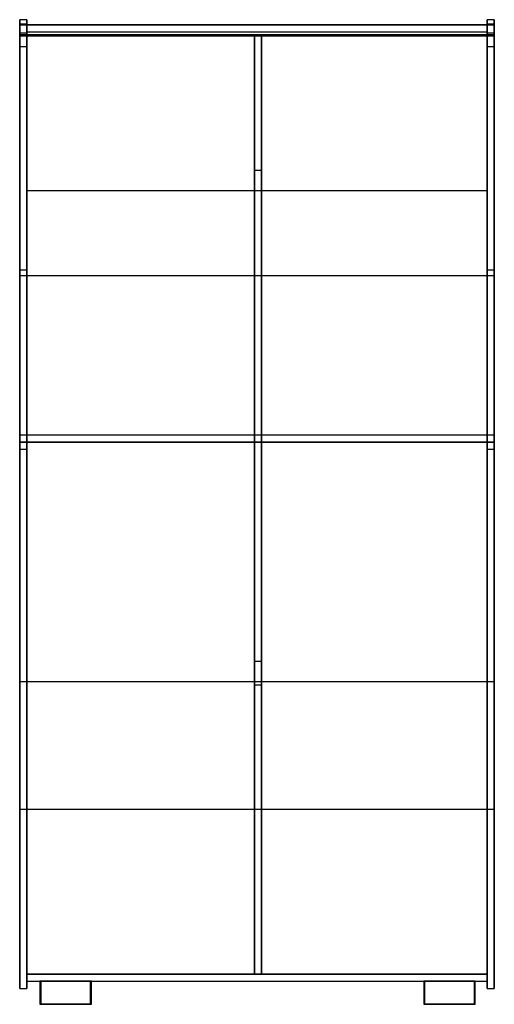
# Model space of a CAD drawing. Extents: x 0 to 8.2, y 0 to 17.1.
import ezdxf

# ---------------------------------------------------------------- set-up
doc = ezdxf.new("R2010")
doc.units = 0
doc.header["$LTSCALE"] = 10
doc.header["$MEASUREMENT"] = 0
doc.layers.add('250', color=2, linetype='CONTINUOUS')

msp = doc.modelspace()

# ---------------------------------------------------------------- linework, layer by layer
at = {"layer": '250'}
for p, q in [((0.125, 17.118), (0, 17.118)), ((8.25, 17.118), (8.125, 17.118)), ((0, 17.03), (0, 17.117)), ((0, 17.117), (0, 17.03)), ((0.125, 17.041), (0, 17.041)), ((0, 17.03), (0, 16.652)), ((0, 7.417), (0, 17.03)), ((0.125, 17.03), (0, 17.03)), ((0.125, 17.03), (0, 17.03)), ((0, 17.03), (0.125, 17.03)), ((0, 17.03), (0, 16.838)), ((0, 16.838), (0, 17.03)), ((8.25, 17.03), (0, 17.03)), ((0, 17.03), (8.25, 17.03)), ((0, 17.03), (0, 9.65)), ((0, 15.052), (0, 17.03)), ((0.125, 17.03), (0, 17.03)), ((0, 17.03), (0.125, 17.03)), ((0.125, 17.03), (0.125, 17.117)), ((0.125, 17.117), (0.125, 17.03)), ((0.125, 17.03), (0.125, 7.417)), ((0.125, 16.652), (0.125, 17.03)), ((0.125, 17.03), (0.125, 15.052)), ((0.125, 9.65), (0.125, 17.03)), ((8.125, 17.03), (8.125, 17.117)), ((8.125, 17.117), (8.125, 17.03)), ((8.25, 17.041), (8.125, 17.041)), ((8.125, 17.03), (8.125, 16.652)), ((8.125, 7.417), (8.125, 17.03)), ((8.25, 17.03), (8.125, 17.03)), ((8.25, 17.03), (8.125, 17.03)), ((8.125, 17.03), (8.25, 17.03)), ((8.125, 17.03), (8.125, 9.65)), ((8.125, 15.052), (8.125, 17.03)), ((8.25, 17.03), (8.125, 17.03)), ((8.125, 17.03), (8.25, 17.03)), ((8.125, 17.03), (8.125, 9.65)), ((8.125, 15.052), (8.125, 17.03)), ((8.25, 17.03), (8.125, 17.03)), ((8.125, 17.03), (8.25, 17.03)), ((8.25, 17.03), (8.25, 17.117)), ((8.25, 17.117), (8.25, 17.03)), ((8.25, 17.03), (8.25, 7.417)), ((8.25, 16.652), (8.25, 17.03)), ((8.25, 17.03), (8.25, 16.838)), ((8.25, 16.838), (8.25, 17.03)), ((8.25, 17.03), (8.25, 15.052)), ((8.25, 9.65), (8.25, 17.03)), ((8.25, 17.03), (8.25, 15.052)), ((8.25, 9.65), (8.25, 17.03)), ((0, 16.887), (0.125, 16.887)), ((0, 9.9), (0, 16.862)), ((0, 16.862), (0, 9.775)), ((0, 16.862), (8.25, 16.862)), ((0, 16.862), (8.25, 16.862)), ((0, 16.838), (8.25, 16.838)), ((0, 16.838), (8.25, 16.838)), ((8.125, 16.9), (0.125, 16.9)), ((0.125, 0.524), (0.125, 16.838)), ((0.125, 16.838), (0.125, 0.4)), ((0.125, 16.838), (8.125, 16.838)), ((0.125, 16.838), (8.125, 16.838)), ((0.125, 16.838), (0.125, 5.673)), ((0.125, 5.673), (0.125, 16.838)), ((0.125, 16.838), (0.125, 14.147)), ((0.125, 14.147), (0.125, 16.838)), ((8.125, 16.838), (0.125, 16.838)), ((0.125, 16.838), (8.125, 16.838)), ((4.079, 16.838), (4.079, 0.524)), ((4.079, 5.553), (4.079, 16.838)), ((4.204, 16.838), (4.079, 16.838)), ((4.079, 16.838), (4.204, 16.838)), ((4.079, 16.838), (4.079, 9.9)), ((4.079, 14.147), (4.079, 16.838)), ((4.204, 16.838), (4.079, 16.838)), ((4.079, 16.838), (4.204, 16.838)), ((4.204, 16.838), (4.204, 5.553)), ((4.204, 0.524), (4.204, 16.838)), ((4.204, 16.838), (4.204, 14.147)), ((4.204, 9.9), (4.204, 16.838)), ((8.125, 16.887), (8.25, 16.887)), ((8.125, 0.4), (8.125, 16.838)), ((8.125, 16.838), (8.125, 0.524)), ((8.125, 16.838), (8.125, 5.673)), ((8.125, 5.673), (8.125, 16.838)), ((8.125, 16.838), (8.125, 14.147)), ((8.125, 14.147), (8.125, 16.838)), ((8.25, 9.775), (8.25, 16.862)), ((8.25, 16.862), (8.25, 9.9)), ((0, 16.652), (0, 0.275)), ((0, 16.652), (0.125, 16.652)), ((0.125, 0.275), (0.125, 16.652)), ((8.125, 16.652), (8.125, 0.275)), ((8.125, 16.652), (8.25, 16.652)), ((8.25, 0.275), (8.25, 16.652)), ((0, 14.337), (0, 15.052)), ((0.125, 15.052), (0.125, 14.337)), ((8.125, 14.337), (8.125, 15.052)), ((8.125, 14.337), (8.125, 15.052)), ((8.25, 15.052), (8.25, 14.337)), ((8.25, 15.052), (8.25, 14.337)), ((4.079, 12.914), (4.079, 14.504)), ((4.079, 14.504), (4.079, 14.147)), ((4.079, 14.504), (4.204, 14.504)), ((4.204, 14.147), (4.204, 14.504)), ((4.204, 14.504), (4.204, 12.914)), ((0, 12.77), (0, 14.337)), ((0.125, 14.337), (0.125, 12.77)), ((8.125, 12.77), (8.125, 14.337)), ((8.125, 12.77), (8.125, 14.337)), ((8.25, 14.337), (8.25, 12.77)), ((8.25, 14.337), (8.25, 12.77)), ((0.125, 14.147), (8.125, 14.147)), ((0.125, 14.147), (8.125, 14.147)), ((4.079, 14.147), (4.204, 14.147)), ((4.079, 14.147), (4.204, 14.147)), ((4.079, 12.304), (4.079, 12.914)), ((4.204, 12.914), (4.204, 12.304)), ((0, 9.65), (0, 12.77)), ((0, 12.77), (0.125, 12.77)), ((0.125, 12.77), (0.125, 9.65)), ((8.125, 9.65), (8.125, 12.77)), ((8.125, 12.77), (8.25, 12.77)), ((8.125, 9.65), (8.125, 12.77)), ((8.125, 12.77), (8.25, 12.77)), ((8.25, 12.77), (8.25, 9.65)), ((8.25, 12.77), (8.25, 9.65)), ((8.25, 12.665), (0, 12.665)), ((0, 9.775), (0, 12.602)), ((0, 12.602), (0, 9.9)), ((8.25, 9.9), (8.25, 12.602)), ((8.25, 12.602), (8.25, 9.775)), ((4.079, 9.9), (4.079, 12.304)), ((4.204, 12.304), (4.204, 9.9)), ((0, 9.9), (8.25, 9.9)), ((0, 9.9), (8.25, 9.9)), ((8.25, 9.775), (0, 9.775)), ((0, 9.775), (8.25, 9.775)), ((4.079, 9.9), (4.204, 9.9)), ((4.079, 9.9), (4.204, 9.9)), ((0, 9.65), (0.125, 9.65)), ((0, 9.65), (0.125, 9.65)), ((8.125, 9.65), (8.25, 9.65)), ((8.125, 9.65), (8.25, 9.65)), ((8.125, 9.65), (8.25, 9.65)), ((8.125, 9.65), (8.25, 9.65)), ((0, 5.609), (0, 7.417)), ((0.125, 7.417), (0.125, 5.609)), ((8.125, 5.609), (8.125, 7.417)), ((8.25, 7.417), (8.25, 5.609)), ((4.079, 3.524), (4.079, 5.966)), ((4.079, 5.966), (4.079, 5.553)), ((4.079, 5.966), (4.204, 5.966)), ((4.204, 5.553), (4.204, 5.966)), ((4.204, 5.966), (4.204, 3.524)), ((0, 3.394), (0, 5.609)), ((0.125, 5.609), (0, 5.609)), ((0.125, 5.61), (8.125, 5.61)), ((0.125, 5.609), (0.125, 3.394)), ((4.079, 5.553), (4.204, 5.553)), ((4.079, 5.553), (4.204, 5.553)), ((8.125, 3.394), (8.125, 5.609)), ((8.25, 5.609), (8.125, 5.609)), ((8.25, 5.609), (8.25, 3.394)), ((4.079, 2.939), (4.079, 3.524)), ((4.204, 3.524), (4.204, 2.939)), ((0, 0.275), (0, 3.394)), ((0, 3.394), (0.125, 3.394)), ((0.125, 3.394), (0.125, 0.275)), ((0.125, 0.4), (0.125, 3.394)), ((0.125, 3.394), (0.125, 0.524)), ((0.125, 3.394), (8.125, 3.394)), ((0.125, 3.394), (8.125, 3.394)), ((8.125, 0.275), (8.125, 3.394)), ((8.125, 3.394), (8.25, 3.394)), ((8.125, 0.524), (8.125, 3.394)), ((8.125, 3.394), (8.125, 0.4)), ((8.25, 3.394), (8.25, 0.275)), ((4.079, 0.524), (4.079, 2.939)), ((4.204, 2.939), (4.204, 0.524)), ((8.125, 0.524), (0.125, 0.524)), ((0.125, 0.524), (8.125, 0.524)), ((4.079, 0.524), (4.204, 0.524)), ((4.079, 0.524), (4.204, 0.524)), ((0.125, 0.4), (8.125, 0.4)), ((0.125, 0.4), (8.125, 0.4)), ((0.348, 0.4), (0.348, 0)), ((0.348, 0.4), (1.228, 0.4)), ((1.228, 0.4), (0.348, 0.4)), ((0.367, 0.4), (0.367, 0)), ((0.367, 0.4), (1.247, 0.4)), ((1.247, 0.4), (0.367, 0.4)), ((1.228, 0), (1.228, 0.4)), ((1.247, 0), (1.247, 0.4)), ((7.026, 0.4), (7.026, 0)), ((7.026, 0.4), (7.906, 0.4)), ((7.906, 0.4), (7.026, 0.4)), ((7.035, 0.4), (7.035, 0)), ((7.035, 0.4), (7.915, 0.4)), ((7.915, 0.4), (7.035, 0.4)), ((7.906, 0), (7.906, 0.4)), ((7.915, 0), (7.915, 0.4)), ((0, 0.275), (0.125, 0.275)), ((0, 0.275), (0.125, 0.275)), ((8.125, 0.275), (8.25, 0.275)), ((8.125, 0.275), (8.25, 0.275)), ((0.348, 0), (1.228, 0)), ((1.228, 0), (0.348, 0)), ((0.367, 0), (1.247, 0)), ((1.247, 0), (0.367, 0)), ((7.026, 0), (7.906, 0)), ((7.906, 0), (7.026, 0)), ((7.035, 0), (7.915, 0)), ((7.915, 0), (7.035, 0))]:
    msp.add_line(p, q, dxfattribs=at)

doc.saveas('drawing.dxf')
